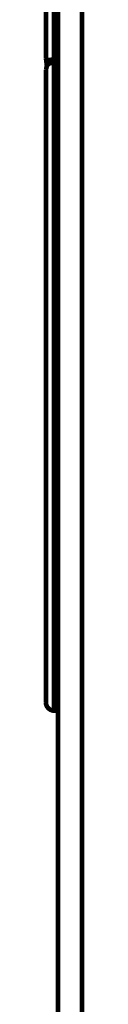
# Model space of a CAD drawing. Extents: x 388 to 486, y 71 to 220.
# Drawn here: x 428 to 428, y 115 to 119 of the extents above; entities that cross this region are included whole.
import ezdxf

# ---------------------------------------------------------------- set-up
doc = ezdxf.new("R2010")
doc.units = 0
doc.layers.add('LAYER_1', color=7, linetype='CONTINUOUS')

msp = doc.modelspace()

# ---------------------------------------------------------------- linework, layer by layer
at = {"layer": 'LAYER_1', "const_width": 0.0212}
for points in [[(428.2607, 106.0276), (428.2607, 126.8743)], [(428.372, 105.9163), (428.372, 126.7753)], [(428.2059, 120.0078), (428.2059, 119.3026)], [(428.2428, 120.0078), (428.2431, 119.2966)], [(428.2238, 119.295), (428.2164, 119.2943), (428.2108, 119.296), (428.2073, 119.2989), (428.2058, 119.3024)], [(428.2059, 119.3022), (428.2059, 119.3026)], [(428.2059, 119.3022), (428.2102, 119.2666)], [(428.2059, 119.2488), (428.2098, 119.2668)], [(428.2097, 119.2668), (428.215, 119.2742), (428.2235, 119.2795)], [(428.2235, 119.2795), (428.2277, 119.2802), (428.2425, 119.282)], [(428.2431, 119.2967), (428.2378, 119.2967), (428.2237, 119.2949)], [(428.2238, 119.295), (428.2249, 119.2795)], [(428.2421, 116.3043), (428.2424, 119.2817)], [(428.2607, 119.2822), (428.2423, 119.2819)], [(428.2431, 119.2967), (428.2608, 119.2967)], [(428.2056, 116.6877), (428.2059, 119.2478)], [(428.2059, 119.2488), (428.2059, 119.2478)], [(428.2056, 116.6609), (428.2056, 116.6877)], [(428.2056, 116.4745), (428.2056, 116.6608)], [(428.2056, 116.3422), (428.2056, 116.4745)], [(428.2607, 116.304), (428.242, 116.3043)]]:
    msp.add_lwpolyline(points, dxfattribs=at)
msp.add_lwpolyline([(428.2056, 116.3422, 0.390999), (428.2423, 116.3044)], format="xyb", dxfattribs=at)

doc.saveas('drawing.dxf')
